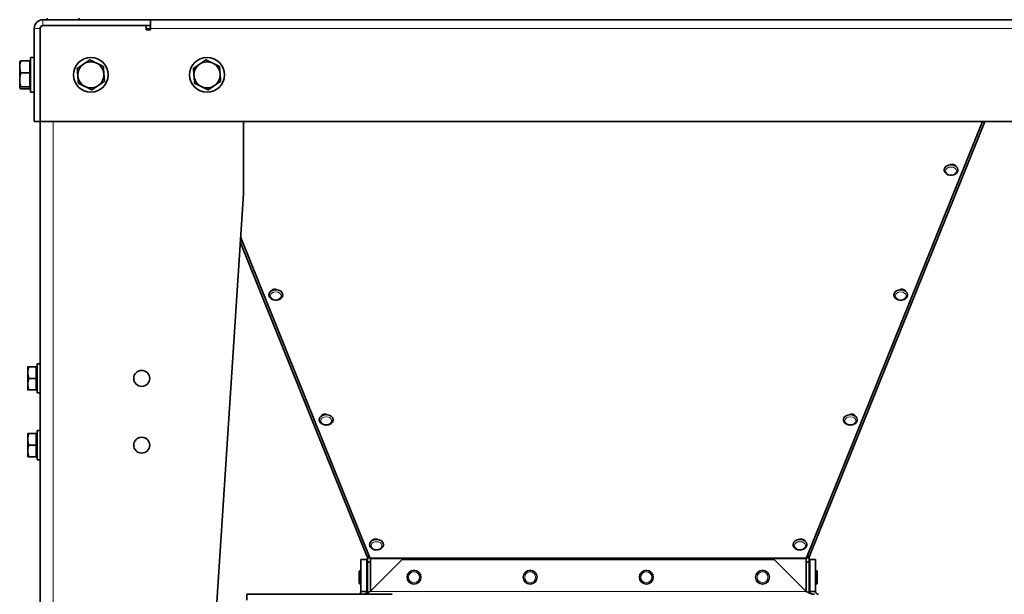
# Model space of a CAD drawing. Units: millimetres. Extents: x -1884 to 3559, y -4726 to 814.
# Drawn here: x -1842 to -1164, y -1940 to -1544 of the extents above; entities that cross this region are included whole.
import ezdxf

# ---------------------------------------------------------------- set-up
doc = ezdxf.new("R2010")
doc.units = ezdxf.units.MM
doc.layers.add('Widoczne (ISO)', color=7, linetype='Continuous', lineweight=35, true_color=0xe60000)
doc.layers.add('Widoczne wąskie (ISO)', color=7, linetype='Continuous', lineweight=9, true_color=0x8080ff)

msp = doc.modelspace()

# ---------------------------------------------------------------- linework, layer by layer
at = {"layer": 'Widoczne (ISO)'}
for p, q in [((-1752.2, -1543.97), (-1826.2, -1543.97)), ((-1823.2, -1543.97), (-1823.2, -1542.97)), ((-1801.2, -1543.97), (-1801.2, -1542.97)), ((-1752.2, -1543.97), (-1752.2, -1547.97)), ((-1752.2, -1543.97), (-618.2, -1543.97)), ((-1832.2, -1549.97), (-1832.2, -1613.97)), ((-1828.2, -1613.97), (-1828.2, -1549.97)), ((-1828.2, -1613.97), (-1828.2, -1550.47)), ((-1826.2, -1547.97), (-1752.2, -1547.97)), ((-1825.7, -1547.97), (-1755.2, -1547.97)), ((-1755.2, -1550.97), (-1755.2, -1547.97)), ((-1752.2, -1550.97), (-1755.2, -1550.97)), ((-1752.2, -1549.97), (-1752.2, -1547.97)), ((-1752.2, -1549.97), (-1752.2, -1550.97)), ((-1842.2, -1572.97), (-1842.16, -1572.89)), ((-1835.3, -1572.38), (-1841.4, -1572.38)), ((-1835.3, -1572.38), (-1835.3, -1580.65)), ((-1834.7, -1593.97), (-1834.7, -1569.97)), ((-1832.2, -1569.97), (-1834.7, -1569.97)), ((-1842.2, -1572.97), (-1842.2, -1576.52)), ((-1842.2, -1576.52), (-1842.2, -1585.45)), ((-1835.3, -1573.65), (-1834.7, -1573.65)), ((-1842.2, -1585.45), (-1842.2, -1590.9)), ((-1835.3, -1580.65), (-1841.4, -1580.65)), ((-1835.3, -1580.65), (-1835.3, -1590.24)), ((-1842.2, -1590.9), (-1842.2, -1590.97)), ((-1842.2, -1590.97), (-1842.16, -1591.04)), ((-1835.3, -1590.24), (-1841.4, -1590.24)), ((-1835.3, -1591.55), (-1841.4, -1591.55)), ((-1835.3, -1590.24), (-1835.3, -1591.55)), ((-1835.3, -1590.28), (-1834.7, -1590.28)), ((-1832.2, -1593.97), (-1834.7, -1593.97)), ((-1832.2, -1613.97), (-1828.2, -1613.97)), ((-542.2, -1613.97), (-1828.2, -1613.97)), ((-1828.2, -1613.97), (-1828.2, -2056.97)), ((-1688.2, -1663.97), (-1688.2, -1613.97)), ((-1300.35, -1914.49), (-1179.17, -1613.97)), ((-1177.58, -1613.97), (-1298.06, -1912.75)), ((-1205.62, -1647.42), (-1205.62, -1647.34)), ((-1197.73, -1644.79), (-1197.69, -1644.7)), ((-1196.12, -1647.42), (-1196.12, -1647.34)), ((-1713.62, -2056.97), (-1688.2, -1663.97)), ((-1690.12, -1693.61), (-1601.06, -1914.49)), ((-1603.35, -1912.75), (-1690.34, -1697.01)), ((-1670.61, -1733.43), (-1670.61, -1733.35)), ((-1669.03, -1730.71), (-1669, -1730.8)), ((-1661.11, -1733.43), (-1661.11, -1733.35)), ((-1240.3, -1733.43), (-1240.3, -1733.35)), ((-1232.41, -1730.8), (-1232.37, -1730.71)), ((-1230.8, -1733.43), (-1230.8, -1733.35)), ((-1836.6, -1782.97), (-1836.6, -1786.97)), ((-1830.8, -1782.97), (-1835.89, -1782.97)), ((-1830.8, -1782.97), (-1830.8, -1790.97)), ((-1830.2, -1800.97), (-1830.2, -1780.97)), ((-1828.2, -1780.97), (-1830.2, -1780.97)), ((-1836.6, -1786.97), (-1836.6, -1794.97)), ((-1830.8, -1783.65), (-1830.2, -1783.65)), ((-1836.6, -1794.97), (-1836.6, -1798.97)), ((-1830.8, -1790.97), (-1835.89, -1790.97)), ((-1830.8, -1790.97), (-1830.8, -1798.97)), ((-1830.8, -1798.97), (-1835.89, -1798.97)), ((-1830.8, -1798.28), (-1830.2, -1798.28)), ((-1828.2, -1800.97), (-1830.2, -1800.97)), ((-1634.35, -1816.72), (-1634.32, -1816.81)), ((-1267.09, -1816.81), (-1267.06, -1816.72)), ((-1635.93, -1819.43), (-1635.93, -1819.36)), ((-1626.43, -1819.43), (-1626.43, -1819.36)), ((-1274.98, -1819.43), (-1274.98, -1819.36)), ((-1265.48, -1819.43), (-1265.48, -1819.36)), ((-1836.6, -1828.97), (-1836.6, -1832.97)), ((-1830.8, -1828.97), (-1835.89, -1828.97)), ((-1830.8, -1828.97), (-1830.8, -1836.97)), ((-1830.8, -1829.65), (-1830.2, -1829.65)), ((-1830.2, -1846.97), (-1830.2, -1826.97)), ((-1828.2, -1826.97), (-1830.2, -1826.97)), ((-1836.6, -1832.97), (-1836.6, -1840.97)), ((-1830.8, -1836.97), (-1835.89, -1836.97)), ((-1830.8, -1836.97), (-1830.8, -1844.97)), ((-1836.6, -1840.97), (-1836.6, -1844.97)), ((-1830.8, -1844.97), (-1835.89, -1844.97)), ((-1830.8, -1844.28), (-1830.2, -1844.28)), ((-1828.2, -1846.97), (-1830.2, -1846.97)), ((-1599.67, -1902.73), (-1599.64, -1902.81)), ((-1301.77, -1902.81), (-1301.74, -1902.73)), ((-1601.25, -1905.44), (-1601.25, -1905.37)), ((-1591.75, -1905.44), (-1591.75, -1905.37)), ((-1309.66, -1905.44), (-1309.66, -1905.37)), ((-1300.16, -1905.44), (-1300.16, -1905.37)), ((-1607.2, -1937.68), (-1607.2, -1915.68)), ((-1607.2, -1915.68), (-1603.2, -1915.68)), ((-1602.78, -1914.18), (-1603.35, -1912.75)), ((-1603.2, -1937.68), (-1603.2, -1915.68)), ((-1602.78, -1914.18), (-1602.05, -1913.88)), ((-1602.72, -1914.38), (-1601.21, -1914.11)), ((-1602.7, -1914.55), (-1601.92, -1914.55)), ((-1602.7, -1917.6), (-1602.7, -1914.55)), ((-1600.7, -1917.6), (-1602.7, -1917.6)), ((-1602.7, -1917.6), (-1602.7, -1938.71)), ((-1602.05, -1913.88), (-1601.78, -1913.78)), ((-1601.92, -1914.55), (-1600.99, -1914.55)), ((-1578.78, -1915.68), (-1600.78, -1937.68)), ((-1600.7, -1915.19), (-1600.7, -1937.61)), ((-1322.63, -1915.68), (-1578.78, -1915.68)), ((-1300.63, -1937.68), (-1322.63, -1915.68)), ((-1300.7, -1937.61), (-1300.7, -1915.19)), ((-1298.7, -1917.6), (-1300.7, -1917.6)), ((-1300.42, -1914.55), (-1299.49, -1914.55)), ((-1298.69, -1914.38), (-1300.2, -1914.11)), ((-1299.62, -1913.78), (-1299.36, -1913.88)), ((-1299.49, -1914.55), (-1298.7, -1914.55)), ((-1299.36, -1913.88), (-1298.63, -1914.18)), ((-1298.7, -1914.55), (-1298.7, -1917.6)), ((-1298.7, -1938.71), (-1298.7, -1917.6)), ((-1298.06, -1912.75), (-1298.63, -1914.18)), ((-1298.2, -1915.68), (-1298.2, -1937.68)), ((-1294.2, -1915.68), (-1298.2, -1915.68)), ((-1294.2, -1915.68), (-1294.2, -1937.68)), ((-1608.35, -1931.73), (-1608.35, -1924.21)), ((-1607.36, -1923.22), (-1607.25, -1923.22)), ((-1607.25, -1932.72), (-1607.25, -1923.22)), ((-1298.66, -1924.55), (-1298.66, -1931.39)), ((-1294.16, -1923.22), (-1294.16, -1932.72)), ((-1294.05, -1923.22), (-1294.16, -1923.22)), ((-1293.06, -1924.21), (-1293.06, -1931.73)), ((-1607.25, -1925.57), (-1607.2, -1925.57)), ((-1607.25, -1930.37), (-1607.2, -1930.37)), ((-1298.2, -1925.57), (-1298.66, -1925.57)), ((-1298.2, -1930.37), (-1298.66, -1930.37)), ((-1294.16, -1925.57), (-1294.2, -1925.57)), ((-1294.16, -1930.37), (-1294.2, -1930.37)), ((-1607.36, -1932.72), (-1607.25, -1932.72)), ((-1607.2, -1937.68), (-1605.64, -1937.68)), ((-1605.64, -1937.68), (-1603.2, -1937.68)), ((-1298.2, -1937.68), (-1295.77, -1937.68)), ((-1295.77, -1937.68), (-1294.2, -1937.68)), ((-1294.05, -1932.72), (-1294.16, -1932.72)), ((-1685.7, -1939.68), (-1585.7, -1939.68)), ((-1685.7, -1943.68), (-1685.7, -1939.68))]:
    msp.add_line(p, q, dxfattribs=at)
for centre, radius in [((-1793.2, -1581.97), 12), ((-1713.2, -1581.97), 12), ((-1758.2, -1790.97), 5.5), ((-1758.2, -1836.97), 5.5), ((-1570.7, -1927.97), 4.75), ((-1490.7, -1927.97), 4.75), ((-1410.7, -1927.97), 4.75), ((-1330.7, -1927.97), 4.75)]:
    msp.add_circle(centre, radius, dxfattribs=at)
for centre, radius, start, end in [((-1826.2, -1549.97), 6, 90, 180), ((-1826.2, -1549.97), 2, 90, 180), ((-1825.7, -1550.47), 2.5, 90, 180), ((-1758.2, -1549.97), 6, 0, 19.47122), ((-1793.2, -1581.97), 9, 124.36895, 184.36895), ((-1793.2, -1581.97), 9, 64.36895, 124.36895), ((-1793.2, -1581.97), 9, 4.36895, 64.36895), ((-1713.2, -1581.97), 9, 124.36895, 184.36895), ((-1713.2, -1581.97), 9, 64.36895, 124.36895), ((-1713.2, -1581.97), 9, 4.36895, 64.36895), ((-1793.2, -1581.97), 9, 184.36895, 244.36895), ((-1793.2, -1581.97), 9, 304.36895, 4.36895), ((-1713.2, -1581.97), 9, 184.36895, 244.36895), ((-1713.2, -1581.97), 9, 304.36895, 4.36895), ((-1793.2, -1581.97), 9, 244.36895, 304.36895), ((-1713.2, -1581.97), 9, 244.36895, 304.36895), ((-1607.36, -1924.21), 0.99, 90, 180), ((-1603.83, -1934.03), 9.5, 83.2253, 86.25398), ((-1570.7, -1925.68), 2.5, 76.35001, 103.64999), ((-1490.7, -1925.68), 2.5, 76.35001, 103.64999), ((-1410.7, -1925.68), 2.5, 76.35001, 103.64999), ((-1330.7, -1925.68), 2.5, 76.35001, 103.64999), ((-1298.08, -1934.03), 9.5, 93.44956, 93.74602), ((-1294.05, -1924.21), 0.99, 0, 90), ((-1607.36, -1931.73), 0.99, 180, 270), ((-1603.83, -1921.9), 9.5, 273.74602, 276.7747), ((-1298.08, -1921.9), 9.5, 266.25398, 266.55044), ((-1294.05, -1931.73), 0.99, 270, 0)]:
    msp.add_arc(centre, radius, start, end, dxfattribs=at)
for centre, major_axis, ratio, start_param, end_param in [((-1200.87, -1647.34), (-4.75, 0), 0.716193, 3.141593, 6.283185), ((-1200.01, -1645.38), (2.5, 0), 0.716193, 0.296204, 2.235399), ((-1665.86, -1733.35), (-4.75, 0), 0.716193, 3.141593, 6.283185), ((-1666.72, -1731.39), (-2.5, 0), 0.716193, 4.047786, 5.986981), ((-1235.55, -1733.35), (-4.75, 0), 0.716193, 3.141593, 6.283185), ((-1234.69, -1731.39), (2.5, 0), 0.716193, 0.296204, 2.235399), ((-1631.18, -1819.36), (-4.75, 0), 0.716193, 3.141593, 6.283185), ((-1632.04, -1817.4), (-2.5, 0), 0.716193, 4.047786, 5.986981), ((-1270.23, -1819.36), (-4.75, 0), 0.716193, 3.141593, 6.283185), ((-1269.37, -1817.4), (2.5, 0), 0.716193, 0.296204, 2.235399), ((-1596.5, -1905.37), (-4.75, 0), 0.716193, 3.141593, 6.283185), ((-1597.36, -1903.41), (-2.5, 0), 0.716193, 4.047786, 5.986981), ((-1304.91, -1905.37), (-4.75, 0), 0.716193, 3.141593, 6.283185), ((-1304.05, -1903.41), (2.5, 0), 0.716193, 0.296204, 2.235399), ((-1600.57, -1911.63), (-2.78, -1.12), 0.670503, 0, 1.038714), ((-1300.84, -1911.63), (2.78, -1.12), 0.670503, 5.244471, 6.283185)]:
    msp.add_ellipse(centre, major_axis=major_axis, ratio=ratio, start_param=start_param, end_param=end_param, dxfattribs=at)
for points, weights in [([(-1841.4, -1572.38), (-1842.2, -1574.6), (-1842.2, -1576.52)], [1, 1.0379548493, 1]), ([(-1842.16, -1572.89), (-1842.02, -1572.66), (-1841.4, -1572.38)], [1.0134410689, 1.02922758436, 1]), ([(-1798.29, -1574.54), (-1796.29, -1573.18), (-1794, -1571.61)], [1, 1.0379548493, 1]), ([(-1794, -1571.61), (-1791.49, -1572.81), (-1789.31, -1573.85)], [1, 1.0379548493, 1]), ([(-1718.29, -1574.54), (-1716.29, -1573.18), (-1714, -1571.61)], [1, 1.0379548493, 1]), ([(-1714, -1571.61), (-1711.49, -1572.81), (-1709.31, -1573.85)], [1, 1.0379548493, 1]), ([(-1842.2, -1576.52), (-1842.2, -1578.44), (-1841.4, -1580.65)], [1, 1.0379548493, 1]), ([(-1802.57, -1577.47), (-1800.28, -1575.9), (-1798.29, -1574.54)], [1, 1.0379548493, 1]), ([(-1802.18, -1582.65), (-1802.36, -1580.25), (-1802.57, -1577.47)], [1, 1.0379548493, 1]), ([(-1789.31, -1573.85), (-1787.14, -1574.9), (-1784.63, -1576.1)], [1, 1.0379548493, 1]), ([(-1784.63, -1576.1), (-1784.41, -1578.88), (-1784.23, -1581.28)], [1, 1.0379548493, 1]), ([(-1722.57, -1577.47), (-1720.28, -1575.9), (-1718.29, -1574.54)], [1, 1.0379548493, 1]), ([(-1722.18, -1582.65), (-1722.36, -1580.25), (-1722.57, -1577.47)], [1, 1.0379548493, 1]), ([(-1709.31, -1573.85), (-1707.14, -1574.9), (-1704.63, -1576.1)], [1, 1.0379548493, 1]), ([(-1704.63, -1576.1), (-1704.41, -1578.88), (-1704.23, -1581.28)], [1, 1.0379548493, 1]), ([(-1841.4, -1580.65), (-1842.2, -1583.22), (-1842.2, -1585.45)], [1, 1.0379548493, 1]), ([(-1842.2, -1585.45), (-1842.2, -1587.67), (-1841.4, -1590.24)], [1, 1.0379548493, 1]), ([(-1801.78, -1587.83), (-1801.99, -1585.06), (-1802.18, -1582.65)], [1, 1.0379548493, 1]), ([(-1783.83, -1586.46), (-1786.13, -1588.03), (-1788.12, -1589.4)], [1, 1.0379548493, 1]), ([(-1784.23, -1581.28), (-1784.05, -1583.69), (-1783.83, -1586.46)], [1, 1.0379548493, 1]), ([(-1721.78, -1587.83), (-1721.99, -1585.06), (-1722.18, -1582.65)], [1, 1.0379548493, 1]), ([(-1703.83, -1586.46), (-1706.13, -1588.03), (-1708.12, -1589.4)], [1, 1.0379548493, 1]), ([(-1704.23, -1581.28), (-1704.05, -1583.69), (-1703.83, -1586.46)], [1, 1.0379548493, 1]), ([(-1841.4, -1590.24), (-1842.2, -1590.59), (-1842.2, -1590.9)], [1, 1.0379548493, 1]), ([(-1842.2, -1590.9), (-1842.2, -1591.2), (-1841.4, -1591.55)], [1, 1.0379548493, 1]), ([(-1797.1, -1590.08), (-1799.27, -1589.04), (-1801.78, -1587.83)], [1, 1.0379548493, 1]), ([(-1792.41, -1592.33), (-1794.92, -1591.12), (-1797.1, -1590.08)], [1, 1.0379548493, 1]), ([(-1788.12, -1589.4), (-1790.11, -1590.76), (-1792.41, -1592.33)], [1, 1.0379548493, 1]), ([(-1717.1, -1590.08), (-1719.27, -1589.04), (-1721.78, -1587.83)], [1, 1.0379548493, 1]), ([(-1712.41, -1592.33), (-1714.92, -1591.12), (-1717.1, -1590.08)], [1, 1.0379548493, 1]), ([(-1708.12, -1589.4), (-1710.11, -1590.76), (-1712.41, -1592.33)], [1, 1.0379548493, 1]), ([(-1836.6, -1782.97), (-1836.6, -1782.97), (-1835.89, -1782.97)], [1, 1.0379548493, 1]), ([(-1835.89, -1782.97), (-1836.6, -1785.11), (-1836.6, -1786.97)], [1, 1.0379548493, 1]), ([(-1836.6, -1786.97), (-1836.6, -1788.82), (-1835.89, -1790.97)], [1, 1.0379548493, 1]), ([(-1835.89, -1790.97), (-1836.6, -1793.11), (-1836.6, -1794.97)], [1, 1.0379548493, 1]), ([(-1836.6, -1794.97), (-1836.6, -1796.82), (-1835.89, -1798.97)], [1, 1.0379548493, 1]), ([(-1835.89, -1798.97), (-1836.6, -1798.97), (-1836.6, -1798.97)], [1, 1.0379548493, 1]), ([(-1836.6, -1828.97), (-1836.6, -1828.97), (-1835.89, -1828.97)], [1, 1.0379548493, 1]), ([(-1835.89, -1828.97), (-1836.6, -1831.11), (-1836.6, -1832.97)], [1, 1.0379548493, 1]), ([(-1836.6, -1832.97), (-1836.6, -1834.82), (-1835.89, -1836.97)], [1, 1.0379548493, 1]), ([(-1835.89, -1836.97), (-1836.6, -1839.11), (-1836.6, -1840.97)], [1, 1.0379548493, 1]), ([(-1836.6, -1840.97), (-1836.6, -1842.82), (-1835.89, -1844.97)], [1, 1.0379548493, 1]), ([(-1835.89, -1844.97), (-1836.6, -1844.97), (-1836.6, -1844.97)], [1, 1.0379548493, 1])]:
    msp.add_rational_spline(points, weights, degree=2, dxfattribs=at)
for points, knots in [([(-1196.12, -1647.42), (-1196.12, -1647.79), (-1196.19, -1648.16), (-1196.46, -1648.86), (-1196.67, -1649.2), (-1197.22, -1649.82), (-1197.56, -1650.1), (-1198.36, -1650.58), (-1198.82, -1650.77), (-1199.78, -1651.03), (-1200.3, -1651.09), (-1201.33, -1651.1), (-1201.84, -1651.04), (-1202.83, -1650.8), (-1203.3, -1650.62), (-1204.14, -1650.13), (-1204.51, -1649.83), (-1205.1, -1649.15), (-1205.32, -1648.77), (-1205.56, -1648.06), (-1205.62, -1647.74), (-1205.62, -1647.42)], [0.7697, 0.7697, 0.7697, 0.7697, 1.042285, 1.042285, 1.328518, 1.328518, 1.644606, 1.644606, 1.983054, 1.983054, 2.328041, 2.328041, 2.673566, 2.673566, 3.018675, 3.018675, 3.357813, 3.357813, 3.673367, 3.673367, 3.911292, 3.911292, 3.911292, 3.911292]), ([(-1661.11, -1733.43), (-1661.11, -1733.8), (-1661.18, -1734.17), (-1661.46, -1734.87), (-1661.67, -1735.21), (-1662.21, -1735.83), (-1662.56, -1736.11), (-1663.35, -1736.59), (-1663.81, -1736.78), (-1664.78, -1737.04), (-1665.29, -1737.1), (-1666.32, -1737.11), (-1666.84, -1737.05), (-1667.82, -1736.81), (-1668.29, -1736.62), (-1669.13, -1736.14), (-1669.51, -1735.84), (-1670.09, -1735.16), (-1670.32, -1734.78), (-1670.56, -1734.07), (-1670.61, -1733.75), (-1670.61, -1733.43)], [0.7697, 0.7697, 0.7697, 0.7697, 1.042285, 1.042285, 1.328518, 1.328518, 1.644606, 1.644606, 1.983054, 1.983054, 2.328041, 2.328041, 2.673566, 2.673566, 3.018675, 3.018675, 3.357813, 3.357813, 3.673367, 3.673367, 3.911292, 3.911292, 3.911292, 3.911292]), ([(-1230.8, -1733.43), (-1230.8, -1733.8), (-1230.87, -1734.17), (-1231.15, -1734.87), (-1231.36, -1735.21), (-1231.9, -1735.83), (-1232.24, -1736.11), (-1233.04, -1736.59), (-1233.5, -1736.78), (-1234.46, -1737.04), (-1234.98, -1737.1), (-1236.01, -1737.11), (-1236.52, -1737.05), (-1237.51, -1736.81), (-1237.98, -1736.62), (-1238.82, -1736.14), (-1239.19, -1735.84), (-1239.78, -1735.16), (-1240, -1734.78), (-1240.24, -1734.07), (-1240.3, -1733.75), (-1240.3, -1733.43)], [0.7697, 0.7697, 0.7697, 0.7697, 1.042285, 1.042285, 1.328518, 1.328518, 1.644606, 1.644606, 1.983054, 1.983054, 2.328041, 2.328041, 2.673566, 2.673566, 3.018675, 3.018675, 3.357813, 3.357813, 3.673367, 3.673367, 3.911292, 3.911292, 3.911292, 3.911292]), ([(-1626.43, -1819.43), (-1626.43, -1819.8), (-1626.5, -1820.17), (-1626.78, -1820.88), (-1626.99, -1821.22), (-1627.53, -1821.84), (-1627.88, -1822.12), (-1628.67, -1822.6), (-1629.13, -1822.79), (-1630.1, -1823.04), (-1630.61, -1823.11), (-1631.64, -1823.12), (-1632.15, -1823.06), (-1633.14, -1822.82), (-1633.61, -1822.63), (-1634.45, -1822.15), (-1634.82, -1821.85), (-1635.41, -1821.17), (-1635.63, -1820.79), (-1635.88, -1820.08), (-1635.93, -1819.76), (-1635.93, -1819.43)], [0.7697, 0.7697, 0.7697, 0.7697, 1.042285, 1.042285, 1.328518, 1.328518, 1.644606, 1.644606, 1.983054, 1.983054, 2.328041, 2.328041, 2.673566, 2.673566, 3.018675, 3.018675, 3.357813, 3.357813, 3.673367, 3.673367, 3.911292, 3.911292, 3.911292, 3.911292]), ([(-1265.48, -1819.43), (-1265.48, -1819.8), (-1265.55, -1820.17), (-1265.83, -1820.88), (-1266.04, -1821.22), (-1266.58, -1821.84), (-1266.93, -1822.12), (-1267.72, -1822.6), (-1268.18, -1822.79), (-1269.15, -1823.04), (-1269.66, -1823.11), (-1270.69, -1823.12), (-1271.2, -1823.06), (-1272.19, -1822.82), (-1272.66, -1822.63), (-1273.5, -1822.15), (-1273.87, -1821.85), (-1274.46, -1821.17), (-1274.68, -1820.79), (-1274.92, -1820.08), (-1274.98, -1819.76), (-1274.98, -1819.43)], [0.7697, 0.7697, 0.7697, 0.7697, 1.042285, 1.042285, 1.328518, 1.328518, 1.644606, 1.644606, 1.983054, 1.983054, 2.328041, 2.328041, 2.673566, 2.673566, 3.018675, 3.018675, 3.357813, 3.357813, 3.673367, 3.673367, 3.911292, 3.911292, 3.911292, 3.911292]), ([(-1591.75, -1905.44), (-1591.75, -1905.81), (-1591.82, -1906.18), (-1592.1, -1906.89), (-1592.31, -1907.23), (-1592.85, -1907.85), (-1593.2, -1908.13), (-1593.99, -1908.61), (-1594.45, -1908.79), (-1595.42, -1909.05), (-1595.93, -1909.12), (-1596.96, -1909.13), (-1597.47, -1909.07), (-1598.46, -1908.83), (-1598.93, -1908.64), (-1599.77, -1908.16), (-1600.14, -1907.86), (-1600.73, -1907.18), (-1600.95, -1906.8), (-1601.19, -1906.09), (-1601.25, -1905.77), (-1601.25, -1905.44)], [0.7697, 0.7697, 0.7697, 0.7697, 1.042285, 1.042285, 1.328518, 1.328518, 1.644606, 1.644606, 1.983054, 1.983054, 2.328041, 2.328041, 2.673566, 2.673566, 3.018675, 3.018675, 3.357813, 3.357813, 3.673367, 3.673367, 3.911292, 3.911292, 3.911292, 3.911292]), ([(-1300.16, -1905.44), (-1300.16, -1905.81), (-1300.23, -1906.18), (-1300.51, -1906.89), (-1300.72, -1907.23), (-1301.26, -1907.85), (-1301.61, -1908.13), (-1302.4, -1908.61), (-1302.86, -1908.79), (-1303.83, -1909.05), (-1304.34, -1909.12), (-1305.37, -1909.13), (-1305.88, -1909.07), (-1306.87, -1908.83), (-1307.34, -1908.64), (-1308.18, -1908.16), (-1308.55, -1907.86), (-1309.14, -1907.18), (-1309.36, -1906.8), (-1309.61, -1906.09), (-1309.66, -1905.77), (-1309.66, -1905.44)], [2.171642, 2.171642, 2.171642, 2.171642, 2.444227, 2.444227, 2.730461, 2.730461, 3.046549, 3.046549, 3.384996, 3.384996, 3.729983, 3.729983, 4.075508, 4.075508, 4.420617, 4.420617, 4.759755, 4.759755, 5.075309, 5.075309, 5.313235, 5.313235, 5.313235, 5.313235]), ([(-1609.2, -1939.68), (-1608.94, -1939.68), (-1608.68, -1939.63), (-1608.07, -1939.38), (-1607.76, -1939.12), (-1607.43, -1938.63), (-1607.35, -1938.45), (-1607.23, -1938.08), (-1607.2, -1937.88), (-1607.2, -1937.68)], [0, 0, 0, 0, 0.1610413, 0.1610413, 0.4035568, 0.4035568, 0.5241683, 0.5241683, 0.6447808, 0.6447808, 0.6447808, 0.6447808]), ([(-1600.78, -1937.68), (-1601.24, -1937.95), (-1601.71, -1938.21), (-1602.88, -1938.81), (-1603.57, -1939.13), (-1604.63, -1939.46), (-1604.98, -1939.54), (-1605.68, -1939.65), (-1606.03, -1939.68), (-1606.38, -1939.68)], [0, 0, 0, 0, 0.1610413, 0.1610413, 0.4035568, 0.4035568, 0.5241683, 0.5241683, 0.6447808, 0.6447808, 0.6447808, 0.6447808]), ([(-1295.03, -1939.68), (-1295.5, -1939.68), (-1295.96, -1939.63), (-1297.14, -1939.38), (-1297.83, -1939.12), (-1298.88, -1938.63), (-1299.23, -1938.45), (-1299.93, -1938.08), (-1300.28, -1937.88), (-1300.63, -1937.68)], [0, 0, 0, 0, 0.1610413, 0.1610413, 0.4035568, 0.4035568, 0.5241683, 0.5241683, 0.6447808, 0.6447808, 0.6447808, 0.6447808]), ([(-1298.06, -1939.01), (-1298.08, -1938.9), (-1298.1, -1938.79), (-1298.18, -1938.35), (-1298.2, -1938.02), (-1298.2, -1937.68)], [0.9424317, 0.9424317, 0.9424317, 0.9424317, 0.9815865, 0.9815865, 1.0976413, 1.0976413, 1.0976413, 1.0976413]), ([(-1294.2, -1937.68), (-1294.2, -1937.95), (-1294.15, -1938.21), (-1293.9, -1938.81), (-1293.64, -1939.13), (-1293.15, -1939.46), (-1292.97, -1939.54), (-1292.6, -1939.65), (-1292.4, -1939.68), (-1292.2, -1939.68)], [0, 0, 0, 0, 0.1610413, 0.1610413, 0.4035568, 0.4035568, 0.5241683, 0.5241683, 0.6447808, 0.6447808, 0.6447808, 0.6447808])]:
    msp.add_open_spline(points, degree=3, knots=knots, dxfattribs=at)
for points in [[(-1602.72, -1914.38), (-1602.73, -1914.31), (-1602.75, -1914.24), (-1602.78, -1914.18)], [(-1602.7, -1914.55), (-1602.7, -1914.49), (-1602.71, -1914.43), (-1602.72, -1914.38)], [(-1601.06, -1914.49), (-1600.85, -1914.66), (-1600.7, -1914.93), (-1600.7, -1915.19)], [(-1300.7, -1915.19), (-1300.7, -1914.93), (-1300.56, -1914.66), (-1300.35, -1914.49)], [(-1298.69, -1914.38), (-1298.7, -1914.43), (-1298.7, -1914.49), (-1298.7, -1914.55)], [(-1298.63, -1914.18), (-1298.66, -1914.24), (-1298.68, -1914.31), (-1298.69, -1914.38)], [(-1603.2, -1937.68), (-1603.2, -1938.13), (-1603.25, -1938.57), (-1603.35, -1939.01)]]:
    msp.add_open_spline(points, degree=3, dxfattribs=at)
at = {"layer": 'Widoczne wąskie (ISO)'}
for p, q in [((-1826.2, -1543.97), (-1826.2, -1547.97)), ((-1828.2, -1549.97), (-1832.2, -1549.97)), ((-1752.2, -1549.97), (-1755.2, -1549.97)), ((-618.2, -1549.97), (-1752.2, -1549.97)), ((-1819.2, -1613.97), (-1819.2, -2056.97)), ((-1300.35, -1914.49), (-1601.06, -1914.49)), ((-1600.7, -1915.19), (-1300.7, -1915.19)), ((-1607.36, -1923.22), (-1607.36, -1932.72)), ((-1294.05, -1932.72), (-1294.05, -1923.22)), ((-1600.78, -1937.68), (-1300.63, -1937.68))]:
    msp.add_line(p, q, dxfattribs=at)
for centre in [(-1570.7, -1927.97), (-1490.7, -1927.97), (-1410.7, -1927.97), (-1330.7, -1927.97)]:
    msp.add_circle(centre, 3.76, dxfattribs=at)
for centre in [(-1200.87, -1647.42), (-1665.86, -1733.43), (-1235.55, -1733.43), (-1631.18, -1819.43), (-1270.23, -1819.43), (-1596.5, -1905.44), (-1304.91, -1905.44)]:
    msp.add_ellipse(centre, major_axis=(4.75, 0), ratio=0.716193, start_param=0, end_param=3.141593, dxfattribs=at)
for centre in [(-1200.87, -1648.11), (-1665.86, -1734.12), (-1235.55, -1734.12), (-1631.18, -1820.13), (-1270.23, -1820.13), (-1596.5, -1906.13), (-1304.91, -1906.13)]:
    msp.add_ellipse(centre, major_axis=(-3.76, 0), ratio=0.716193, dxfattribs=at)

doc.saveas('drawing.dxf')
